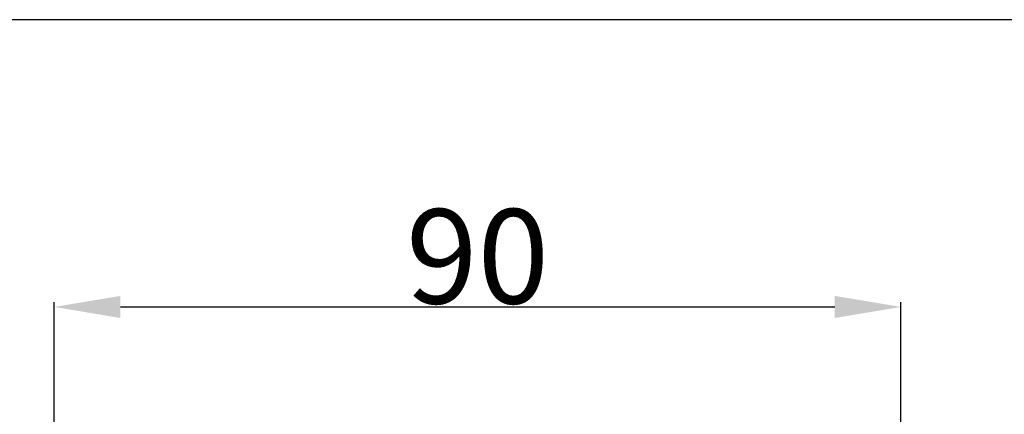
# Model space of a CAD drawing. Units: millimetres. Extents: x 0 to 1100, y 0 to 1000.
# Drawn here: x 143 to 247, y 958 to 1000 of the extents above; entities that cross this region are included whole.
import ezdxf

# ---------------------------------------------------------------- set-up
doc = ezdxf.new("R2010")
doc.units = ezdxf.units.MM
doc.layers.add('Kranshteiny', color=7, linetype='Continuous', true_color=0xffffff)
doc.styles.add('Arial', font='arial.ttf')
doc.dimstyles.new('Default', dxfattribs={"dimtxt": 10, "dimasz": 7, "dimexe": 0.5, "dimexo": 0.5, "dimgap": 0.25, "dimtad": 1, "dimtoh": 1, "dimdec": 0, "dimzin": 1, "dimdsep": 46, "dimtxsty": 'Arial', "dimcen": 0.5, "dimazin": 0, "dimtfac": 1, "dimtdec": 4, "dimtix": 1, "dimtmove": 1, "dimatfit": 3, "dimfxl": 0, "dimtolj": 1, "dimtzin": 1, "dimarcsym": 0})

# ---------------------------------------------------------------- blocks, each defined once
blk = doc.blocks.new('*D1699')
at = {"layer": 'Defpoints', "color": 0, "transparency": 16777216}
for p in [(236.04, 969.57), (236.04, 927.88), (146.47, 920.22)]:
    blk.add_point(p, dxfattribs=at)
at = {"layer": 'Kranshteiny', "color": 0, "lineweight": -2, "transparency": 16777216}
for p, q in [((146.47, 920.72), (146.47, 970.07)), ((236.04, 928.38), (236.04, 970.07)), ((153.47, 969.57), (229.04, 969.57))]:
    blk.add_line(p, q, dxfattribs=at)
at = {"layer": 'Kranshteiny', "color": 0, "transparency": 16777216}
for points in [[(153.47, 970.74), (153.47, 968.4), (146.47, 969.57)], [(229.04, 970.74), (229.04, 968.4), (236.04, 969.57)]]:
    blk.add_solid(points, dxfattribs=at)
at = {"layer": 'Kranshteiny', "color": 0, "transparency": 16777216, "insert": (191.25, 974.93), "char_height": 10, "attachment_point": 5, "style": 'Arial'}
blk.add_mtext('\\A1;90', dxfattribs=at)

msp = doc.modelspace()

# ---------------------------------------------------------------- linework, layer by layer
at = {"layer": 'Kranshteiny'}
msp.add_lwpolyline([(0, 0), (1100, 0), (1100, 1000), (0, 1000), (0, 0)], dxfattribs=at)

# ---------------------------------------------------------------- dimensions: what is measured, and where the dimension line sits
dim = msp.add_linear_dim(base=(236.04, 969.57), p1=(146.47, 920.22), p2=(236.04, 927.88), dimstyle='Default', dxfattribs=at)
dim.commit()
dim.dimension.update_dxf_attribs({"geometry": '*D1699', "text_midpoint": (191.25, 974.93)})

doc.saveas('drawing.dxf')
